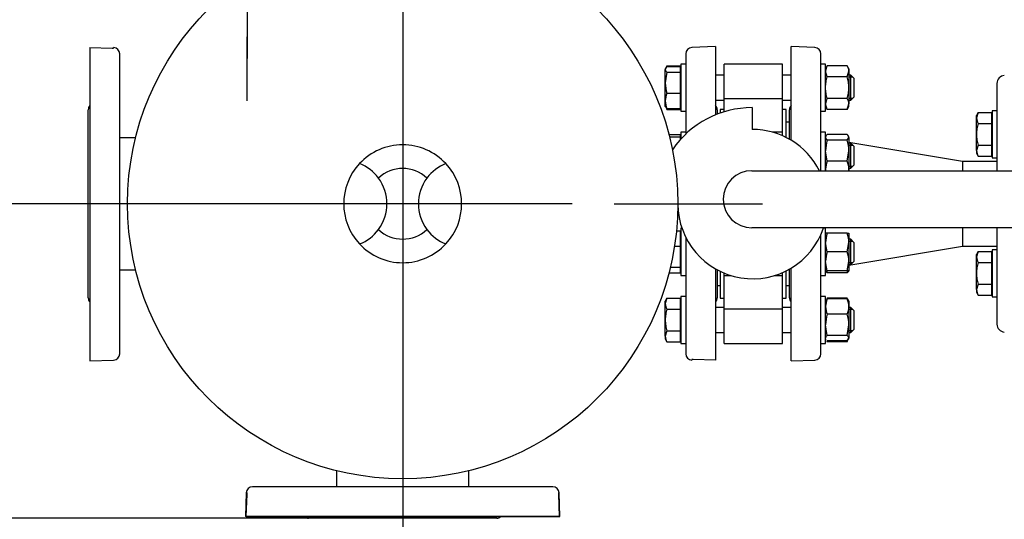
# Model space of a CAD drawing. Units: millimetres. Extents: x 154 to 6328, y 154 to 4415.
# Drawn here: x 524 to 1150, y 2460 to 2778 of the extents above; entities that cross this region are included whole.
import ezdxf
from ezdxf.lldxf.tags import DXFTag

# ---------------------------------------------------------------- set-up
doc = ezdxf.new("R2010")
doc.units = ezdxf.units.MM
for name, color, linetype in [('54_OD_X_22MM', 7, 'Continuous'), ('62010_DN50_PRESS', 7, 'Continuous'), ('62012_DN80_PRESS', 7, 'Continuous'), ('63112_TEE_DN80_F', 7, 'Continuous'), ('63112A_VESSEL_CO', 7, 'Continuous'), ('63134_CON_RED_80', 7, 'Continuous'), ('73009_DN80_BUTTE', 7, 'Continuous'), ('80005_F35_LV', 7, 'Continuous'), ('Default', 7, 'Continuous'), ('M16_FULL_HEX_NUT', 7, 'Continuous'), ('M16_PLAIN_WASHER', 7, 'Continuous'), ('M16_X_110_LG_HEX', 7, 'Continuous'), ('VMV_DN80_BRANCH_', 7, 'Continuous')]:
    doc.layers.add(name, color=color, linetype=linetype)
doc.styles.add('SEACAD_seiso_ttf', font='AGENCYR.TTF')
tags = doc.linetypes.add('CENTER2', pattern=[28.575, 19.05, -3.175, 3.175, -3.175]).pattern_tags.tags
tags[10:11] = [DXFTag(74, 4), DXFTag(75, 0), DXFTag(340, '0'), DXFTag(46, 0.0), DXFTag(50, 0.0), DXFTag(44, 0.0), DXFTag(45, 0.0)]
tags[8:9] = [DXFTag(74, 4), DXFTag(75, 0), DXFTag(340, '0'), DXFTag(46, 0.0), DXFTag(50, 0.0), DXFTag(44, 0.0), DXFTag(45, 0.0)]
tags[6:7] = [DXFTag(74, 4), DXFTag(75, 0), DXFTag(340, '0'), DXFTag(46, 0.0), DXFTag(50, 0.0), DXFTag(44, 0.0), DXFTag(45, 0.0)]
tags[4:5] = [DXFTag(74, 4), DXFTag(75, 0), DXFTag(340, '0'), DXFTag(46, 0.0), DXFTag(50, 0.0), DXFTag(44, 0.0), DXFTag(45, 0.0)]
tags = doc.linetypes.add('PHANTOM2', pattern=[31.75, 15.875, -3.175, 3.175, -3.175, 3.175, -3.175]).pattern_tags.tags
tags[14:15] = [DXFTag(74, 4), DXFTag(75, 0), DXFTag(340, '0'), DXFTag(46, 0.0), DXFTag(50, 0.0), DXFTag(44, 0.0), DXFTag(45, 0.0)]
tags[12:13] = [DXFTag(74, 4), DXFTag(75, 0), DXFTag(340, '0'), DXFTag(46, 0.0), DXFTag(50, 0.0), DXFTag(44, 0.0), DXFTag(45, 0.0)]
tags[10:11] = [DXFTag(74, 4), DXFTag(75, 0), DXFTag(340, '0'), DXFTag(46, 0.0), DXFTag(50, 0.0), DXFTag(44, 0.0), DXFTag(45, 0.0)]
tags[8:9] = [DXFTag(74, 4), DXFTag(75, 0), DXFTag(340, '0'), DXFTag(46, 0.0), DXFTag(50, 0.0), DXFTag(44, 0.0), DXFTag(45, 0.0)]
tags[6:7] = [DXFTag(74, 4), DXFTag(75, 0), DXFTag(340, '0'), DXFTag(46, 0.0), DXFTag(50, 0.0), DXFTag(44, 0.0), DXFTag(45, 0.0)]
tags[4:5] = [DXFTag(74, 4), DXFTag(75, 0), DXFTag(340, '0'), DXFTag(46, 0.0), DXFTag(50, 0.0), DXFTag(44, 0.0), DXFTag(45, 0.0)]
doc.dimstyles.new('ISO', dxfattribs={"dimtxt": 53.846154, "dimasz": 53.846154, "dimexe": 26.923077, "dimexo": 0, "dimgap": 26.923077, "dimtad": 1, "dimtxsty": 'SEACAD_seiso_ttf', "dimblk1": '_SE_FILLED', "dimblk2": '_SE_FILLED', "dimsah": 1, "dimcen": 26.923077, "dimadec": 0, "dimazin": 0, "dimtfac": 1, "dimtmove": 0, "dimatfit": 3, "dimfxl": 1, "dimtolj": 1, "dimarcsym": 0})

# ---------------------------------------------------------------- blocks, each defined once
blk = doc.blocks.new('SEANNOT_GROUP7')
at = {"layer": 'Default', "color": 7, "linetype": 'CENTER2'}
blk.add_line((767.54, 2980.41), (767.54, 2426.89), dxfattribs=at)
blk = doc.blocks.new('SEANNOT_GROUP8')
at = {"layer": 'Default', "color": 7, "linetype": 'CENTER2'}
for p, q in [((767.54, 2795.35), (767.54, 2889.59)), ((767.54, 2768.43), (767.54, 2553.05)), ((632.92, 2660.74), (538.69, 2660.74)), ((875.23, 2660.74), (659.84, 2660.74)), ((902.15, 2660.74), (996.38, 2660.74)), ((767.54, 2526.12), (767.54, 2431.89))]:
    blk.add_line(p, q, dxfattribs=at)
blk = doc.blocks.new('SEANNOT_GROUP9')
at = {"layer": 'Default', "color": 7, "linetype": 'CENTER2'}
for p, q in [((668.51, 2995.5), (668.51, 2954.73)), ((668.51, 2968.57), (668.51, 2753.19)), ((533.89, 2860.88), (574.66, 2860.88)), ((776.2, 2860.88), (560.81, 2860.88)), ((803.12, 2860.88), (762.35, 2860.88)), ((668.51, 2726.27), (668.51, 2767.04))]:
    blk.add_line(p, q, dxfattribs=at)
blk = doc.blocks.new('SE2')
at = {"layer": '54_OD_X_22MM', "color": 7, "linetype": 'Continuous'}
for p, q in [((1123.54, 2687.74), (1123.54, 2681.77)), ((1145.54, 2687.74), (1123.54, 2687.74)), ((1123.54, 2645.49), (1123.54, 2633.74)), ((1123.54, 2633.74), (1145.54, 2633.74))]:
    blk.add_line(p, q, dxfattribs=at)
at = {"layer": '62010_DN50_PRESS', "color": 7, "linetype": 'Continuous'}
for p, q in [((1145.54, 2737.36), (1145.54, 2718.73)), ((1145.54, 2710.81), (1145.54, 2681.77)), ((1145.54, 2645.49), (1145.54, 2610.67)), ((1145.54, 2602.74), (1145.54, 2584.12))]:
    blk.add_line(p, q, dxfattribs=at)
for centre, start, end in [((1150.54, 2737.36), 93.82868, 180), ((1150.54, 2584.12), 180, 266.17132)]:
    blk.add_arc(centre, 5, start, end, dxfattribs=at)
at = {"layer": '62012_DN80_PRESS', "color": 7, "linetype": 'PHANTOM2'}
for p, q in [((568.54, 2760.24), (568.54, 2560.74)), ((568.54, 2760.24), (582.75, 2759.74)), ((582.75, 2759.74), (583.54, 2759.74)), ((583.54, 2759.74), (583.54, 2760.22)), ((583.68, 2760.21), (583.54, 2760.22)), ((587.54, 2565.27), (587.54, 2756.21)), ((567.54, 2600.93), (567.54, 2720.55)), ((568.54, 2560.74), (583.68, 2561.27)), ((863.01, 2480.74), (672.06, 2480.74)), ((668.04, 2461.74), (668.54, 2475.95)), ((668.06, 2476.88), (668.06, 2476.74)), ((668.06, 2476.74), (668.54, 2476.74)), ((668.54, 2475.95), (668.54, 2476.74)), ((867.54, 2461.74), (867.01, 2476.88)), ((668.04, 2461.74), (867.54, 2461.74)), ((827.34, 2460.74), (707.73, 2460.74))]:
    blk.add_line(p, q, dxfattribs=at)
at = {"layer": '62012_DN80_PRESS', "color": 7, "linetype": 'Continuous'}
for p, q in [((947.54, 2756.21), (947.54, 2705.07)), ((966.54, 2760.74), (951.4, 2760.21)), ((966.54, 2760.74), (951.4, 2760.21)), ((966.54, 2760.74), (966.54, 2717.38)), ((1014.54, 2701.27), (1014.54, 2760.74)), ((1029.68, 2760.21), (1014.54, 2760.74)), ((1029.68, 2760.21), (1014.54, 2760.74)), ((1033.54, 2681.77), (1033.54, 2756.21)), ((967.54, 2720.55), (967.54, 2717.77)), ((1013.54, 2701.86), (1013.54, 2720.55)), ((947.54, 2639.49), (947.54, 2565.27)), ((1033.54, 2565.27), (1033.54, 2641.24)), ((966.54, 2619.3), (966.54, 2561.24)), ((967.54, 2618.74), (967.54, 2600.93)), ((1013.54, 2600.93), (1013.54, 2619.19)), ((1014.54, 2560.74), (1014.54, 2619.78)), ((951.54, 2561.74), (951.54, 2561.26)), ((952.33, 2561.74), (951.54, 2561.74)), ((966.54, 2561.24), (952.33, 2561.74)), ((951.4, 2561.27), (951.54, 2561.26)), ((951.4, 2561.27), (951.54, 2561.26)), ((1014.54, 2560.74), (1029.68, 2561.27)), ((1014.54, 2560.74), (1029.68, 2561.27)), ((863.01, 2480.74), (672.06, 2480.74)), ((668.06, 2476.88), (667.54, 2461.74)), ((668.06, 2476.88), (667.54, 2461.74)), ((867.01, 2476.74), (866.54, 2476.74)), ((866.54, 2476.74), (866.54, 2475.95)), ((866.54, 2475.95), (867.03, 2461.74)), ((867.01, 2476.74), (867.01, 2476.88)), ((867.01, 2476.74), (867.01, 2476.88)), ((867.03, 2461.74), (667.54, 2461.74)), ((827.34, 2460.74), (707.73, 2460.74))]:
    blk.add_line(p, q, dxfattribs=at)
at = {"layer": '62012_DN80_PRESS', "color": 7, "linetype": 'PHANTOM2'}
for centre, start, end in [((583.54, 2756.21), 0, 88), ((571.54, 2720.55), 138.59038, 180), ((571.54, 2600.93), 180, 221.40962), ((583.54, 2565.27), 272, 0), ((672.06, 2476.74), 90, 178), ((863.01, 2476.74), 2, 90), ((707.73, 2464.74), 228.59038, 270), ((827.34, 2464.74), 270, 311.40962)]:
    blk.add_arc(centre, 4, start, end, dxfattribs=at)
at = {"layer": '62012_DN80_PRESS', "color": 7, "linetype": 'Continuous'}
for centre, start, end in [((951.54, 2756.21), 92, 180), ((951.54, 2756.21), 92, 180), ((1029.54, 2756.21), 0, 88), ((1029.54, 2756.21), 0, 88), ((963.54, 2720.55), 0, 41.40962), ((963.54, 2720.55), 0, 41.40962), ((1017.54, 2720.55), 138.59038, 180), ((1017.54, 2720.55), 138.59038, 180), ((963.54, 2600.93), 318.59038, 0), ((963.54, 2600.93), 318.59038, 0), ((1017.54, 2600.93), 180, 221.40962), ((1017.54, 2600.93), 180, 221.40962), ((951.54, 2565.27), 180, 268), ((951.54, 2565.27), 180, 268), ((1029.54, 2565.27), 272, 0), ((1029.54, 2565.27), 272, 0), ((672.06, 2476.74), 90, 178), ((672.06, 2476.74), 90, 178), ((863.01, 2476.74), 2, 90), ((863.01, 2476.74), 2, 90), ((707.73, 2464.74), 228.59038, 270), ((707.73, 2464.74), 228.59038, 270), ((827.34, 2464.74), 270, 311.40962), ((827.34, 2464.74), 270, 311.40962)]:
    blk.add_arc(centre, 4, start, end, dxfattribs=at)
at = {"layer": '63112_TEE_DN80_F', "color": 7, "linetype": 'PHANTOM2'}
for p, q in [((725.54, 2490.85), (725.54, 2480.74)), ((809.54, 2480.74), (809.54, 2490.85))]:
    blk.add_line(p, q, dxfattribs=at)
at = {"layer": '63112A_VESSEL_CO', "color": 7, "linetype": 'Continuous'}
for p, q in [((725.54, 2490.85), (725.54, 2480.74)), ((809.54, 2480.74), (809.54, 2490.85))]:
    blk.add_line(p, q, dxfattribs=at)
at = {"layer": '63134_CON_RED_80', "color": 7, "linetype": 'Continuous'}
for p, q in [((1123.54, 2687.74), (1051.34, 2699.77)), ((1123.54, 2687.74), (1123.54, 2681.77)), ((1123.54, 2645.49), (1123.54, 2633.74)), ((1051.34, 2621.71), (1123.54, 2633.74))]:
    blk.add_line(p, q, dxfattribs=at)
at = {"layer": '73009_DN80_BUTTE', "color": 7, "linetype": 'Continuous'}
for p, q in [((972.04, 2727.64), (972.04, 2749.65)), ((1009.04, 2749.65), (972.04, 2749.65)), ((1009.04, 2727.64), (1009.04, 2749.65)), ((972.04, 2727.64), (1009.04, 2727.64)), ((972.04, 2719.32), (972.04, 2727.64)), ((1009.04, 2706.35), (1009.04, 2727.64)), ((969.54, 2720.74), (969.54, 2718.51)), ((972.04, 2720.74), (969.54, 2720.74)), ((989.91, 2721.9), (989.91, 2708.02)), ((1011.54, 2720.74), (1009.04, 2720.74)), ((1011.54, 2702.93), (1011.54, 2720.74)), ((1013.54, 2712.74), (1011.54, 2712.74)), ((1009.04, 2706.35), (1002.61, 2706.35)), ((1009.04, 2704.1), (1009.04, 2706.35)), ((989.59, 2681.77), (1208.02, 2681.77)), ((942.63, 2660.52), (942.54, 2660.52)), ((1207.31, 2645.49), (989.59, 2645.49)), ((1011.54, 2600.74), (1011.54, 2618.12)), ((969.54, 2617.72), (969.54, 2600.74)), ((972.04, 2615.12), (972.04, 2616.6)), ((972.04, 2593.84), (972.04, 2615.12)), ((972.04, 2615.12), (976.16, 2615.12)), ((1004.09, 2615.12), (1009.04, 2615.12)), ((1009.04, 2615.12), (1009.04, 2616.87)), ((1009.04, 2593.84), (1009.04, 2615.12)), ((967.54, 2608.74), (969.54, 2608.74)), ((1011.54, 2608.74), (1013.54, 2608.74)), ((969.54, 2600.74), (972.04, 2600.74)), ((1009.04, 2600.74), (1011.54, 2600.74)), ((972.04, 2593.84), (1009.04, 2593.84)), ((972.04, 2571.83), (972.04, 2593.84)), ((1009.04, 2571.83), (1009.04, 2593.84)), ((972.04, 2571.83), (1009.04, 2571.83))]:
    blk.add_line(p, q, dxfattribs=at)
for centre, radius, start, end in [((989.59, 2660.93), 60.97, 89.70241, 145.87655), ((990.13, 2660.52), 47.5, 26.56543, 90.25885), ((989.59, 2663.63), 18.14, 90, 270), ((990.13, 2660.52), 47.5, 180, 341.54696)]:
    blk.add_arc(centre, radius, start, end, dxfattribs=at)
at = {"layer": '80005_F35_LV', "color": 7, "linetype": 'Continuous'}
blk.add_circle((767.54, 2660.74), 175, dxfattribs=at)
for centre, radius, start, end in [((767.54, 2660.74), 37.5, 43.02038, 136.97962), ((767.54, 2660.74), 37.5, 136.97962, 223.02038), ((730.04, 2660.74), 27.5, 36.57954, 68.48981), ((767.54, 2660.74), 22.5, 46.74983, 133.25017), ((805.04, 2660.74), 27.5, 111.51019, 143.42046), ((767.54, 2660.74), 37.5, 316.97962, 43.02038), ((730.04, 2660.74), 27.5, 323.42046, 36.57954), ((805.04, 2660.74), 27.5, 143.42046, 216.57954), ((730.04, 2660.74), 27.5, 291.51019, 323.42046), ((767.54, 2660.74), 22.5, 226.74983, 313.25017), ((805.04, 2660.74), 27.5, 216.57954, 248.48981), ((767.54, 2660.74), 37.5, 223.02038, 316.97962)]:
    blk.add_arc(centre, radius, start, end, dxfattribs=at)
at = {"layer": 'M16_FULL_HEX_NUT', "color": 7, "linetype": 'Continuous'}
for p, q in [((1037.61, 2748.51), (1036.54, 2746.65)), ((1037.61, 2741.58), (1036.54, 2745.04)), ((1050.26, 2748.51), (1037.61, 2748.51)), ((1051.34, 2746.65), (1050.26, 2748.51)), ((1050.26, 2741.58), (1051.34, 2745.04)), ((1051.34, 2746.65), (1051.34, 2745.04)), ((1051.34, 2745.04), (1051.34, 2734.65)), ((1050.26, 2741.58), (1037.61, 2741.58)), ((1051.34, 2734.65), (1051.34, 2724.26)), ((1050.26, 2727.72), (1037.61, 2727.72)), ((1037.61, 2720.79), (1036.54, 2724.26)), ((1036.54, 2722.65), (1037.61, 2720.79)), ((1050.26, 2720.79), (1037.61, 2720.79)), ((1050.26, 2720.79), (1051.34, 2724.26)), ((1050.26, 2720.79), (1051.34, 2722.65)), ((1051.34, 2722.65), (1051.34, 2724.26)), ((1037.61, 2701.15), (1036.54, 2702.94)), ((1050.26, 2704.74), (1037.61, 2704.74)), ((1050.26, 2701.15), (1037.61, 2701.15)), ((1050.26, 2701.15), (1051.34, 2702.94)), ((1051.34, 2702.94), (1051.34, 2694.46)), ((1037.61, 2687.77), (1036.54, 2694.46)), ((1050.26, 2687.77), (1051.34, 2694.46)), ((1051.34, 2694.46), (1051.34, 2682.87)), ((1050.26, 2687.77), (1037.61, 2687.77)), ((1051.34, 2682.87), (1051.34, 2681.77)), ((1037.61, 2642.12), (1036.54, 2642.12)), ((1050.26, 2642.12), (1037.61, 2642.12)), ((1050.26, 2642.12), (1051.34, 2642.12)), ((1051.34, 2642.12), (1051.34, 2636.12)), ((1037.61, 2630.12), (1036.54, 2636.12)), ((1050.26, 2630.12), (1051.34, 2636.12)), ((1051.34, 2636.12), (1051.34, 2624.12)), ((1037.61, 2618.12), (1036.54, 2624.12)), ((1050.26, 2630.12), (1037.61, 2630.12)), ((1050.26, 2618.12), (1051.34, 2624.12)), ((1051.34, 2624.12), (1051.34, 2618.12)), ((1036.54, 2618.12), (1037.61, 2618.12)), ((1050.26, 2618.12), (1037.61, 2618.12)), ((1051.34, 2618.12), (1050.26, 2618.12)), ((1050.26, 2616.74), (1037.61, 2616.74)), ((1036.84, 2599.36), (1036.54, 2598.83)), ((1037.61, 2600.21), (1037.03, 2599.25)), ((1037.61, 2600.68), (1037.12, 2599.85)), ((1050.26, 2600.68), (1037.61, 2600.68)), ((1050.26, 2600.21), (1037.61, 2600.21)), ((1050.75, 2599.85), (1050.26, 2600.68)), ((1050.26, 2600.21), (1050.84, 2599.25)), ((1051.34, 2598.83), (1051.03, 2599.36)), ((1051.34, 2598.83), (1051.34, 2595.31)), ((1051.34, 2595.31), (1051.34, 2583.72)), ((1050.26, 2590.41), (1037.61, 2590.41)), ((1037.61, 2577.03), (1036.54, 2583.72)), ((1050.26, 2577.03), (1051.34, 2583.72)), ((1051.34, 2583.72), (1051.34, 2575.24)), ((1036.54, 2574.83), (1036.84, 2574.3)), ((1050.26, 2577.03), (1037.61, 2577.03)), ((1050.26, 2573.44), (1051.34, 2575.24)), ((1051.03, 2574.3), (1051.34, 2574.83)), ((1051.34, 2574.83), (1051.34, 2575.24)), ((1037.12, 2573.81), (1037.61, 2572.97)), ((1050.26, 2573.44), (1037.61, 2573.44)), ((1050.26, 2572.97), (1037.61, 2572.97)), ((1050.26, 2572.97), (1050.75, 2573.81))]:
    blk.add_line(p, q, dxfattribs=at)
for centre, radius, start, end in [((1043.31, 2744.84), 6.77, 147.27999, 178.33576), ((1044.57, 2744.84), 6.77, 1.66424, 32.72001), ((1043.31, 2724.06), 6.77, 147.27999, 178.33576), ((1044.57, 2724.06), 6.77, 1.66424, 32.72001), ((1059.34, 2694.24), 22.81, 162.35703, 179.44478), ((1028.53, 2694.24), 22.81, 0.55522, 17.64297), ((1049.38, 2682.62), 12.85, 156.40543, 178.91316), ((1038.49, 2682.62), 12.85, 1.08684, 23.59457), ((1049.18, 2683.07), 12.65, 180.90355, 185.90237), ((1038.69, 2683.07), 12.65, 354.09763, 359.09645), ((1055.05, 2635.91), 18.51, 160.39659, 179.34725), ((1032.82, 2635.91), 18.51, 0.65275, 19.60341), ((1055.05, 2623.91), 18.51, 160.39659, 179.34725), ((1032.82, 2623.91), 18.51, 0.65275, 19.60341), ((1049.38, 2621.88), 12.85, 197.03897, 203.59457), ((1038.49, 2621.88), 12.85, 336.40543, 342.96103), ((1049.18, 2595.11), 12.65, 156.22214, 179.09645), ((1038.69, 2595.11), 12.65, 0.90355, 23.77786), ((1049.38, 2595.56), 12.85, 181.08684, 203.59457), ((1038.49, 2595.56), 12.85, 336.40543, 358.91316), ((1059.34, 2583.5), 22.81, 162.35703, 179.44478), ((1028.53, 2583.5), 22.81, 0.55522, 17.64297)]:
    blk.add_arc(centre, radius, start, end, dxfattribs=at)
for points, knots in [([(1036.54, 2734.65), (1036.54, 2735.82), (1036.64, 2736.98), (1037.01, 2739.3), (1037.28, 2740.45), (1037.61, 2741.58)], [0, 0, 0, 0, 0.5, 0.5, 1, 1, 1, 1]), ([(1051.34, 2734.65), (1051.34, 2735.82), (1051.23, 2736.98), (1050.86, 2739.3), (1050.59, 2740.45), (1050.26, 2741.58)], [0, 0, 0, 0, 0.5, 0.5, 1, 1, 1, 1]), ([(1037.61, 2727.72), (1037.28, 2728.84), (1037.01, 2729.98), (1036.73, 2731.71), (1036.66, 2732.3), (1036.56, 2733.48), (1036.54, 2734.06), (1036.54, 2734.65)], [0, 0, 0, 0, 0.5, 0.5, 0.75, 0.75, 1, 1, 1, 1]), ([(1050.26, 2727.72), (1050.59, 2728.84), (1050.86, 2729.98), (1051.14, 2731.71), (1051.21, 2732.3), (1051.31, 2733.48), (1051.34, 2734.06), (1051.34, 2734.65)], [0, 0, 0, 0, 0.5, 0.5, 0.75, 0.75, 1, 1, 1, 1]), ([(1036.54, 2702.94), (1036.54, 2703.1), (1036.56, 2703.25), (1036.66, 2703.55), (1036.73, 2703.7), (1037.01, 2704.15), (1037.28, 2704.45), (1037.61, 2704.74)], [0, 0, 0, 0, 0.25, 0.25, 0.5, 0.5, 1, 1, 1, 1]), ([(1051.34, 2702.94), (1051.34, 2703.1), (1051.31, 2703.25), (1051.21, 2703.55), (1051.14, 2703.7), (1050.86, 2704.15), (1050.59, 2704.45), (1050.26, 2704.74)], [0, 0, 0, 0, 0.25, 0.25, 0.5, 0.5, 1, 1, 1, 1]), ([(1036.6, 2618.12), (1036.6, 2618.11), (1036.6, 2618.09), (1036.66, 2617.93), (1036.73, 2617.78), (1037.01, 2617.33), (1037.28, 2617.03), (1037.61, 2616.74)], [0.2252847, 0.2252847, 0.2252847, 0.2252847, 0.25, 0.25, 0.5, 0.5, 1, 1, 1, 1]), ([(1051.27, 2618.12), (1051.27, 2618.11), (1051.27, 2618.09), (1051.21, 2617.93), (1051.14, 2617.78), (1050.86, 2617.33), (1050.59, 2617.03), (1050.26, 2616.74)], [0.2252847, 0.2252847, 0.2252847, 0.2252847, 0.25, 0.25, 0.5, 0.5, 1, 1, 1, 1]), ([(1036.54, 2575.24), (1036.54, 2575.39), (1036.56, 2575.54), (1036.66, 2575.84), (1036.73, 2576), (1037.01, 2576.44), (1037.28, 2576.74), (1037.61, 2577.03)], [0, 0, 0, 0, 0.25, 0.25, 0.5, 0.5, 1, 1, 1, 1]), ([(1051.34, 2575.24), (1051.34, 2575.39), (1051.31, 2575.54), (1051.21, 2575.84), (1051.14, 2576), (1050.86, 2576.44), (1050.59, 2576.74), (1050.26, 2577.03)], [0, 0, 0, 0, 0.25, 0.25, 0.5, 0.5, 1, 1, 1, 1])]:
    blk.add_open_spline(points, degree=3, knots=knots, dxfattribs=at)
at = {"layer": 'M16_PLAIN_WASHER', "color": 7, "linetype": 'Continuous'}
for p, q in [((944.54, 2749.65), (944.54, 2719.65)), ((947.54, 2749.65), (944.54, 2749.65)), ((1036.54, 2749.65), (1033.54, 2749.65)), ((1036.54, 2719.65), (1036.54, 2749.65)), ((944.54, 2719.65), (947.54, 2719.65)), ((1033.54, 2719.65), (1036.54, 2719.65)), ((1142.54, 2719.93), (1142.54, 2689.93)), ((1145.54, 2719.93), (1142.54, 2719.93)), ((1145.54, 2719.93), (1145.54, 2689.93)), ((944.54, 2706.35), (944.54, 2702.01)), ((947.54, 2706.35), (944.54, 2706.35)), ((1036.54, 2706.35), (1033.54, 2706.35)), ((1036.54, 2681.77), (1036.54, 2706.35)), ((1142.54, 2689.93), (1145.54, 2689.93)), ((944.54, 2645.12), (944.54, 2615.12)), ((945.19, 2645.12), (944.54, 2645.12)), ((1036.54, 2645.12), (1035.06, 2645.12)), ((1036.54, 2615.12), (1036.54, 2645.12)), ((1142.54, 2631.54), (1142.54, 2601.54)), ((1145.54, 2631.54), (1142.54, 2631.54)), ((1145.54, 2631.54), (1145.54, 2601.54)), ((944.54, 2615.12), (947.54, 2615.12)), ((1033.54, 2615.12), (1036.54, 2615.12)), ((944.54, 2601.83), (944.54, 2571.83)), ((947.54, 2601.83), (944.54, 2601.83)), ((1036.54, 2601.83), (1033.54, 2601.83)), ((1036.54, 2571.83), (1036.54, 2601.83)), ((1142.54, 2601.54), (1145.54, 2601.54)), ((944.54, 2571.83), (947.54, 2571.83)), ((1033.54, 2571.83), (1036.54, 2571.83))]:
    blk.add_line(p, q, dxfattribs=at)
at = {"layer": 'M16_X_110_LG_HEX', "color": 7, "linetype": 'Continuous'}
for p, q in [((935.61, 2748.03), (934.54, 2746.24)), ((934.84, 2747.18), (934.54, 2746.65)), ((934.54, 2746.65), (934.54, 2746.24)), ((934.54, 2737.76), (934.54, 2746.24)), ((935.61, 2744.45), (934.54, 2737.76)), ((935.61, 2748.51), (935.12, 2747.67)), ((935.61, 2748.51), (944.04, 2748.51)), ((935.61, 2748.03), (944.04, 2748.03)), ((935.61, 2744.45), (944.04, 2744.45)), ((944.04, 2748.51), (944.04, 2748.03)), ((944.04, 2748.03), (944.04, 2744.45)), ((944.54, 2745.89), (944.04, 2745.89)), ((944.04, 2744.45), (944.04, 2731.06)), ((934.54, 2726.16), (934.54, 2737.76)), ((972.04, 2742.65), (966.54, 2742.65)), ((1014.54, 2742.65), (1009.04, 2742.65)), ((1052.54, 2742.65), (1051.34, 2742.65)), ((1051.34, 2741.42), (1053.76, 2741.42)), ((1052.54, 2726.65), (1052.54, 2742.65)), ((1054.54, 2740.65), (1052.54, 2742.65)), ((1054.54, 2740.65), (1054.54, 2728.65)), ((935.61, 2731.06), (944.04, 2731.06)), ((944.04, 2731.06), (944.04, 2721.27)), ((934.54, 2722.65), (934.54, 2726.16)), ((966.54, 2726.65), (972.04, 2726.65)), ((1009.04, 2726.65), (1014.54, 2726.65)), ((1051.34, 2727.88), (1053.76, 2727.88)), ((1051.34, 2726.65), (1052.54, 2726.65)), ((1052.54, 2726.65), (1054.54, 2728.65)), ((934.54, 2722.65), (934.84, 2722.12)), ((935.61, 2721.27), (935.03, 2722.23)), ((935.12, 2721.63), (935.61, 2720.79)), ((935.61, 2721.27), (944.04, 2721.27)), ((935.61, 2720.79), (944.04, 2720.79)), ((944.04, 2723.4), (944.54, 2723.4)), ((944.04, 2721.27), (944.04, 2720.79)), ((1133.61, 2718.79), (1132.54, 2715.33)), ((1133.61, 2718.79), (1132.54, 2716.93)), ((1133.61, 2718.79), (1142.04, 2718.79)), ((1142.04, 2718.79), (1142.04, 2711.86)), ((1132.54, 2715.33), (1132.54, 2716.93)), ((1132.54, 2704.93), (1132.54, 2715.33)), ((1133.61, 2711.86), (1142.04, 2711.86)), ((1142.54, 2716.18), (1142.04, 2716.18)), ((1142.04, 2711.86), (1142.04, 2698)), ((936.91, 2704.74), (944.04, 2704.74)), ((937.27, 2703.35), (944.04, 2703.35)), ((944.04, 2704.74), (944.04, 2703.35)), ((944.04, 2703.35), (944.04, 2701.45)), ((944.54, 2702.6), (944.04, 2702.6)), ((1052.54, 2699.35), (1051.34, 2699.35)), ((1052.54, 2683.35), (1052.54, 2699.35)), ((1054.54, 2697.35), (1052.54, 2699.35)), ((1132.54, 2694.54), (1132.54, 2704.93)), ((1051.34, 2698.13), (1053.76, 2698.13)), ((1054.54, 2697.35), (1054.54, 2685.35)), ((1133.61, 2698), (1132.54, 2694.54)), ((1132.54, 2694.54), (1132.54, 2692.93)), ((1133.61, 2698), (1142.04, 2698)), ((1142.04, 2698), (1142.04, 2691.08)), ((1142.04, 2693.69), (1142.54, 2693.69)), ((1132.54, 2692.93), (1133.61, 2691.08)), ((1133.61, 2691.08), (1142.04, 2691.08)), ((1051.34, 2684.58), (1053.76, 2684.58)), ((1051.34, 2683.35), (1052.54, 2683.35)), ((1052.54, 2683.35), (1054.54, 2685.35)), ((941.69, 2643.51), (944.04, 2643.51)), ((944.04, 2643.51), (944.04, 2633.71)), ((944.54, 2641.37), (944.04, 2641.37)), ((1052.54, 2638.12), (1051.34, 2638.12)), ((1051.34, 2636.9), (1053.76, 2636.9)), ((1052.54, 2622.12), (1052.54, 2638.12)), ((1054.54, 2636.12), (1052.54, 2638.12)), ((940.44, 2633.71), (944.04, 2633.71)), ((944.04, 2633.71), (944.04, 2620.33)), ((1054.54, 2636.12), (1054.54, 2624.12)), ((1133.61, 2630.4), (1132.54, 2626.94)), ((1133.61, 2630.4), (1132.54, 2628.54)), ((1133.61, 2630.4), (1142.04, 2630.4)), ((1142.04, 2630.4), (1142.04, 2623.47)), ((1052.54, 2622.12), (1054.54, 2624.12)), ((1132.54, 2626.94), (1132.54, 2628.54)), ((1132.54, 2616.54), (1132.54, 2626.94)), ((1142.54, 2627.79), (1142.04, 2627.79)), ((937.81, 2620.33), (944.04, 2620.33)), ((944.04, 2620.33), (944.04, 2616.74)), ((944.04, 2618.88), (944.54, 2618.88)), ((1051.34, 2623.35), (1053.76, 2623.35)), ((1051.34, 2622.12), (1052.54, 2622.12)), ((1133.61, 2623.47), (1142.04, 2623.47)), ((1142.04, 2623.47), (1142.04, 2609.62)), ((936.91, 2616.74), (944.04, 2616.74)), ((1132.54, 2606.15), (1132.54, 2616.54)), ((1133.61, 2609.62), (1132.54, 2606.15)), ((1132.54, 2606.15), (1132.54, 2604.54)), ((1133.61, 2609.62), (1142.04, 2609.62)), ((1142.04, 2609.62), (1142.04, 2602.69)), ((1142.04, 2605.3), (1142.54, 2605.3)), ((935.61, 2600.68), (934.54, 2597.22)), ((935.61, 2600.68), (934.54, 2598.83)), ((935.61, 2600.68), (944.04, 2600.68)), ((944.04, 2600.68), (944.04, 2593.76)), ((1132.54, 2604.54), (1133.61, 2602.69)), ((1133.61, 2602.69), (1142.04, 2602.69)), ((934.54, 2597.22), (934.54, 2598.83)), ((934.54, 2586.83), (934.54, 2597.22)), ((935.61, 2593.76), (944.04, 2593.76)), ((944.54, 2598.07), (944.04, 2598.07)), ((944.04, 2593.76), (944.04, 2579.9)), ((972.04, 2594.83), (966.54, 2594.83)), ((1014.54, 2594.83), (1009.04, 2594.83)), ((1052.54, 2594.83), (1051.34, 2594.83)), ((1051.34, 2593.6), (1053.76, 2593.6)), ((1052.54, 2578.83), (1052.54, 2594.83)), ((1054.54, 2592.83), (1052.54, 2594.83)), ((1054.54, 2592.83), (1054.54, 2580.83)), ((934.54, 2576.44), (934.54, 2586.83)), ((1052.54, 2578.83), (1054.54, 2580.83)), ((935.61, 2579.9), (934.54, 2576.44)), ((934.54, 2576.44), (934.54, 2574.83)), ((934.54, 2574.83), (935.61, 2572.97)), ((935.61, 2579.9), (944.04, 2579.9)), ((944.04, 2579.9), (944.04, 2572.97)), ((944.04, 2575.58), (944.54, 2575.58)), ((966.54, 2578.83), (972.04, 2578.83)), ((1009.04, 2578.83), (1014.54, 2578.83)), ((1051.34, 2580.06), (1053.76, 2580.06)), ((1051.34, 2578.83), (1052.54, 2578.83)), ((935.61, 2572.97), (944.04, 2572.97))]:
    blk.add_line(p, q, dxfattribs=at)
for centre, radius, start, end in [((957.34, 2737.98), 22.81, 180.55522, 197.64297), ((947.18, 2725.96), 12.65, 156.22214, 179.09645), ((947.38, 2726.41), 12.85, 181.08684, 203.59457), ((1139.31, 2715.52), 6.77, 181.66424, 212.72001), ((1139.31, 2694.74), 6.77, 181.66424, 212.72001), ((1139.31, 2627.13), 6.77, 181.66424, 212.72001), ((1139.31, 2606.35), 6.77, 181.66424, 212.72001), ((941.31, 2597.42), 6.77, 181.66424, 212.72001), ((941.31, 2576.63), 6.77, 181.66424, 212.72001)]:
    blk.add_arc(centre, radius, start, end, dxfattribs=at)
for points, knots in [([(934.54, 2746.24), (934.54, 2746.09), (934.56, 2745.94), (934.66, 2745.63), (934.73, 2745.48), (935.01, 2745.03), (935.28, 2744.74), (935.61, 2744.45)], [0, 0, 0, 0, 0.25, 0.25, 0.5, 0.5, 1, 1, 1, 1]), ([(1133.61, 2711.86), (1133.28, 2710.73), (1133.01, 2709.58), (1132.64, 2707.27), (1132.54, 2706.1), (1132.54, 2704.93)], [0, 0, 0, 0, 0.5, 0.5, 1, 1, 1, 1]), ([(1132.54, 2704.93), (1132.54, 2704.35), (1132.56, 2703.76), (1132.66, 2702.58), (1132.73, 2702), (1133.01, 2700.26), (1133.28, 2699.13), (1133.61, 2698)], [0, 0, 0, 0, 0.25, 0.25, 0.5, 0.5, 1, 1, 1, 1]), ([(1133.61, 2623.47), (1133.28, 2622.35), (1133.01, 2621.19), (1132.64, 2618.88), (1132.54, 2617.72), (1132.54, 2616.54)], [0, 0, 0, 0, 0.5, 0.5, 1, 1, 1, 1]), ([(1132.54, 2616.54), (1132.54, 2615.96), (1132.56, 2615.37), (1132.66, 2614.19), (1132.73, 2613.61), (1133.01, 2611.87), (1133.28, 2610.74), (1133.61, 2609.62)], [0, 0, 0, 0, 0.25, 0.25, 0.5, 0.5, 1, 1, 1, 1]), ([(935.61, 2593.76), (935.28, 2592.63), (935.01, 2591.48), (934.64, 2589.16), (934.54, 2588), (934.54, 2586.83)], [0, 0, 0, 0, 0.5, 0.5, 1, 1, 1, 1]), ([(934.54, 2586.83), (934.54, 2586.24), (934.56, 2585.66), (934.66, 2584.48), (934.73, 2583.89), (935.01, 2582.16), (935.28, 2581.02), (935.61, 2579.9)], [0, 0, 0, 0, 0.25, 0.25, 0.5, 0.5, 1, 1, 1, 1])]:
    blk.add_open_spline(points, degree=3, knots=knots, dxfattribs=at)
at = {"layer": 'VMV_DN80_BRANCH_', "color": 7, "linetype": 'PHANTOM2'}
for p, q in [((597.65, 2702.74), (587.54, 2702.74)), ((587.54, 2618.74), (597.65, 2618.74))]:
    blk.add_line(p, q, dxfattribs=at)
at = {"layer": 'VMV_DN80_BRANCH_', "color": 7, "linetype": 'Continuous'}
for p, q in [((944.54, 2702.74), (944.04, 2702.74)), ((944.54, 2702.74), (944.04, 2702.74)), ((944.04, 2618.74), (944.54, 2618.74)), ((944.04, 2618.74), (944.54, 2618.74))]:
    blk.add_line(p, q, dxfattribs=at)
blk = doc.blocks.new('_SE_FILLED')
at = {"color": 0}
blk.add_line((0, 0), (-1, 0), dxfattribs=at)
blk.add_solid([(0, 0), (-1, -0.1665), (-1, 0.1665), (0, 0)], dxfattribs=at)
blk = doc.blocks.new('DMBLK168')
at = {"layer": 'Default', "color": 0, "linetype": 'Continuous', "lineweight": -2, "transparency": 16777216}
for p, q in [((767.54, 2660.74), (260.52, 2660.74)), ((287.44, 2514.59), (287.44, 2606.89)), ((707.73, 2460.74), (260.52, 2460.74))]:
    blk.add_line(p, q, dxfattribs=at)
at = {"layer": 'Defpoints', "color": 0, "linetype": 'Continuous', "transparency": 16777216}
for p in [(287.44, 2660.74), (767.54, 2660.74), (707.73, 2460.74)]:
    blk.add_point(p, dxfattribs=at)
at = {"layer": 'Default', "color": 0, "linetype": 'Continuous', "lineweight": -2, "transparency": 16777216, "xscale": 53.84615384615384, "yscale": 53.84615384615384, "zscale": 53.84615384615384}
for p, rotation in [((287.44, 2660.74), 90), ((287.44, 2460.74), 270)]:
    blk.add_blockref('_SE_FILLED', p, dxfattribs=dict(at, rotation=rotation))
at = {"layer": 'Default', "color": 0, "linetype": 'Continuous', "transparency": 16777216, "insert": (233.59, 2560.74), "char_height": 53.8462, "attachment_point": 5, "rotation": 90, "style": 'SEACAD_seiso_ttf'}
blk.add_mtext('\\A1;\\A1;200', dxfattribs=at)
blk = doc.blocks.new('DMBLK174')
at = {"layer": 'Default', "color": 0, "linetype": 'Continuous', "lineweight": -2, "transparency": 16777216}
for p, q in [((767.54, 3060.74), (260.52, 3060.74)), ((287.44, 2714.59), (287.44, 3006.89)), ((767.54, 2660.74), (260.52, 2660.74))]:
    blk.add_line(p, q, dxfattribs=at)
at = {"layer": 'Defpoints', "color": 0, "linetype": 'Continuous', "transparency": 16777216}
for p in [(287.44, 3060.74), (767.54, 3060.74), (767.54, 2660.74)]:
    blk.add_point(p, dxfattribs=at)
at = {"layer": 'Default', "color": 0, "linetype": 'Continuous', "lineweight": -2, "transparency": 16777216, "xscale": 53.84615384615384, "yscale": 53.84615384615384, "zscale": 53.84615384615384}
for p, rotation in [((287.44, 3060.74), 90), ((287.44, 2660.74), 270)]:
    blk.add_blockref('_SE_FILLED', p, dxfattribs=dict(at, rotation=rotation))
at = {"layer": 'Default', "color": 0, "linetype": 'Continuous', "transparency": 16777216, "insert": (233.59, 2860.74), "char_height": 53.8462, "attachment_point": 5, "rotation": 90, "style": 'SEACAD_seiso_ttf'}
blk.add_mtext('\\A1;\\A1;400', dxfattribs=at)

msp = doc.modelspace()

# ---------------------------------------------------------------- block references
at = {"layer": 'Default'}
for name in ['SE2', 'SEANNOT_GROUP9', 'SEANNOT_GROUP7', 'SEANNOT_GROUP8']:
    msp.add_blockref(name, (0, 0), dxfattribs=at)

# ---------------------------------------------------------------- dimensions: what is measured, and where the dimension line sits
at = {"layer": 'Default', "color": 7, "linetype": 'Continuous'}
for base, p1, p2, picture, middle, dimtype in [((287.44, 3060.739), (767.535, 2660.739), (767.535, 3060.739), 'DMBLK174', (287.44, 2860.739), 161), ((287.44, 2660.739), (707.727, 2460.739), (767.535, 2660.739), 'DMBLK168', (287.44, 2560.739), 160)]:
    dim = msp.add_linear_dim(base=base, p1=p1, p2=p2, angle=90, text='\\A1;<>', dimstyle='ISO', dxfattribs=at)
    dim.commit()
    dim.dimension.update_dxf_attribs({"geometry": picture, "text_midpoint": middle, "dimtype": dimtype})

doc.saveas('drawing.dxf')
